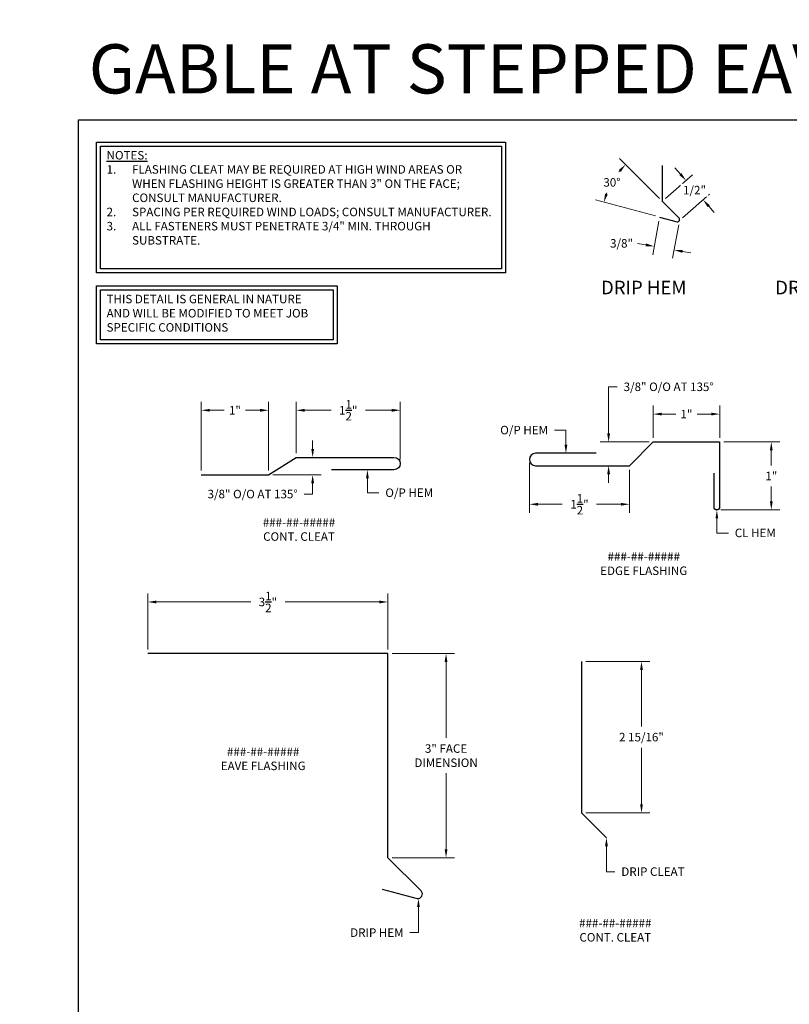
# Model space of a CAD drawing. Units: inches. Extents: x 0 to 524, y -3 to 246.
# Drawn here: x 488 to 500, y 231 to 246 of the extents above; entities that cross this region are included whole.
import ezdxf
from ezdxf import colors
from ezdxf.entities.mleader import LeaderData, LeaderLine
from ezdxf.math import Vec2, Vec3

# ---------------------------------------------------------------- set-up
doc = ezdxf.new("R2010")
doc.units = ezdxf.units.IN
doc.header["$MEASUREMENT"] = 0
doc.layers.add('BEMO FLASHINGS', color=3, linetype='Continuous', lineweight=30)
doc.layers.add('Detail Frame', color=7, linetype='Continuous')
doc.layers.add('NOTES', color=190, linetype='Continuous')
doc.styles.add('(1) 1in_1in', font='arial.ttf', dxfattribs={"oblique": 10, "height": 0.125})
doc.styles.add('(4) 3in_1ft', font='arial.ttf', dxfattribs={"oblique": 10, "height": 0.5})
doc.styles.get("Standard").update_dxf_attribs({"font": 'arial.ttf'})
doc.dimstyles.new('(1) 1in_1in', dxfattribs={"dimtxt": 0.25, "dimasz": 0.125, "dimexe": 0.125, "dimexo": 0.0625, "dimgap": 0.09, "dimtad": 0, "dimtih": 1, "dimtoh": 1, "dimdec": 4, "dimzin": 3, "dimdsep": 46, "dimlunit": 4, "dimtxsty": '(1) 1in_1in', "dimcen": 0.09, "dimclrd": 256, "dimclre": 256, "dimclrt": 256, "dimadec": 0, "dimazin": 0, "dimtfac": 1, "dimtdec": 4, "dimtix": 1, "dimtofl": 0, "dimtmove": 0, "dimatfit": 3, "dimfxl": 1, "dimtfill": 1, "dimtolj": 1, "dimtzin": 0, "dimlwd": 0, "dimlwe": 0, "dimarcsym": 0})

# ---------------------------------------------------------------- blocks, each defined once
blk = doc.blocks.new('*D98')
at = {"layer": 'Defpoints', "color": 0, "transparency": 16777216}
for p in [(6958.326, 26061.313), (6954.799, 26060.555), (6958.326, 26060.555)]:
    blk.add_point(p, dxfattribs=at)
at = {"layer": 'NOTES', "lineweight": 0, "transparency": 16777216}
for p, q in [((6954.799, 26060.617), (6954.799, 26061.438)), ((6958.326, 26060.617), (6958.326, 26061.438)), ((6954.924, 26061.313), (6956.355, 26061.313)), ((6958.201, 26061.313), (6956.77, 26061.313))]:
    blk.add_line(p, q, dxfattribs=at)
at = {"layer": 'NOTES', "transparency": 16777216}
for points in [[(6954.924, 26061.334), (6954.924, 26061.292), (6954.799, 26061.313)], [(6958.201, 26061.334), (6958.201, 26061.292), (6958.326, 26061.313)]]:
    blk.add_solid(points, dxfattribs=at)
at = {"layer": 'NOTES', "transparency": 16777216, "insert": (6956.563, 26061.313), "char_height": 0.125, "attachment_point": 5, "style": '(1) 1in_1in', "bg_fill": 3, "box_fill_scale": 1.25, "bg_fill_color": 256, "bg_fill_true_color": 13158600, "bg_fill_transparency": 0}
blk.add_mtext('\\A1;{\\Q0;3{\\H1x;\\S1/2;}"}', dxfattribs=at)
blk = doc.blocks.new('*D99')
at = {"layer": 'Defpoints', "color": 0, "transparency": 16777216}
for p in [(6958.326, 26060.555), (6958.326, 26057.555), (6959.182, 26057.555)]:
    blk.add_point(p, dxfattribs=at)
at = {"layer": 'NOTES', "lineweight": 0, "transparency": 16777216}
for p, q in [((6958.389, 26060.555), (6959.307, 26060.555)), ((6959.182, 26060.43), (6959.182, 26059.315)), ((6959.182, 26057.68), (6959.182, 26058.795)), ((6958.389, 26057.555), (6959.307, 26057.555))]:
    blk.add_line(p, q, dxfattribs=at)
at = {"layer": 'NOTES', "transparency": 16777216}
for points in [[(6959.161, 26060.43), (6959.203, 26060.43), (6959.182, 26060.555)], [(6959.161, 26057.68), (6959.203, 26057.68), (6959.182, 26057.555)]]:
    blk.add_solid(points, dxfattribs=at)
at = {"layer": 'NOTES', "transparency": 16777216, "insert": (6959.182, 26059.055), "char_height": 0.125, "attachment_point": 5, "style": '(1) 1in_1in', "bg_fill": 3, "box_fill_scale": 1.25, "bg_fill_color": 256, "bg_fill_true_color": 13158600, "bg_fill_transparency": 0}
blk.add_mtext('\\A1;{\\Q0;\\C1;3"\\C256; FACE\\PDIMENSION}', dxfattribs=at)
blk = doc.blocks.new('*D100')
at = {"layer": 'Defpoints', "color": 0, "transparency": 16777216}
for p in [(6956.979, 26064.13), (6956.979, 26063.438), (6958.508, 26063.346)]:
    blk.add_point(p, dxfattribs=at)
at = {"layer": 'NOTES', "lineweight": 0, "transparency": 16777216}
for p, q in [((6956.979, 26063.5), (6956.979, 26064.255)), ((6957.104, 26064.13), (6957.542, 26064.13)), ((6958.383, 26064.13), (6957.945, 26064.13)), ((6958.508, 26063.409), (6958.508, 26064.255))]:
    blk.add_line(p, q, dxfattribs=at)
at = {"layer": 'NOTES', "transparency": 16777216}
for points in [[(6957.104, 26064.151), (6957.104, 26064.109), (6956.979, 26064.13)], [(6958.383, 26064.151), (6958.383, 26064.109), (6958.508, 26064.13)]]:
    blk.add_solid(points, dxfattribs=at)
at = {"layer": 'NOTES', "transparency": 16777216, "insert": (6957.744, 26064.13), "char_height": 0.125, "attachment_point": 5, "style": '(1) 1in_1in', "bg_fill": 3, "box_fill_scale": 1.25, "bg_fill_color": 256, "bg_fill_true_color": 13158600, "bg_fill_transparency": 0}
blk.add_mtext('\\A1;{\\Q0;1{\\H1x;\\S1/2;}"}', dxfattribs=at)
blk = doc.blocks.new('*D101')
at = {"layer": 'Defpoints', "color": 0, "transparency": 16777216}
for p in [(6955.584, 26064.13), (6955.584, 26063.181), (6956.572, 26063.181)]:
    blk.add_point(p, dxfattribs=at)
at = {"layer": 'NOTES', "lineweight": 0, "transparency": 16777216}
for p, q in [((6955.584, 26063.244), (6955.584, 26064.255)), ((6955.709, 26064.13), (6955.922, 26064.13)), ((6956.447, 26064.13), (6956.234, 26064.13)), ((6956.572, 26063.244), (6956.572, 26064.255))]:
    blk.add_line(p, q, dxfattribs=at)
at = {"layer": 'NOTES', "transparency": 16777216}
for points in [[(6955.709, 26064.151), (6955.709, 26064.109), (6955.584, 26064.13)], [(6956.447, 26064.151), (6956.447, 26064.109), (6956.572, 26064.13)]]:
    blk.add_solid(points, dxfattribs=at)
at = {"layer": 'NOTES', "transparency": 16777216, "insert": (6956.078, 26064.13), "char_height": 0.125, "attachment_point": 5, "style": '(1) 1in_1in', "bg_fill": 3, "box_fill_scale": 1.25, "bg_fill_color": 256, "bg_fill_true_color": 13158600, "bg_fill_transparency": 0}
blk.add_mtext('\\A1;{\\Q0;1"}', dxfattribs=at)
blk = doc.blocks.new('*D102')
at = {"layer": 'Defpoints', "color": 0, "transparency": 16777216}
for p in [(6960.408, 26063.419), (6961.879, 26063.315), (6961.879, 26062.749)]:
    blk.add_point(p, dxfattribs=at)
at = {"layer": 'NOTES', "lineweight": 0, "transparency": 16777216}
for p, q in [((6960.408, 26063.356), (6960.408, 26062.624)), ((6961.879, 26063.253), (6961.879, 26062.624)), ((6960.533, 26062.749), (6960.942, 26062.749)), ((6961.754, 26062.749), (6961.345, 26062.749))]:
    blk.add_line(p, q, dxfattribs=at)
at = {"layer": 'NOTES', "transparency": 16777216}
for points in [[(6960.533, 26062.769), (6960.533, 26062.728), (6960.408, 26062.749)], [(6961.754, 26062.769), (6961.754, 26062.728), (6961.879, 26062.749)]]:
    blk.add_solid(points, dxfattribs=at)
at = {"layer": 'NOTES', "transparency": 16777216, "insert": (6961.143, 26062.749), "char_height": 0.125, "attachment_point": 5, "style": '(1) 1in_1in', "bg_fill": 3, "box_fill_scale": 1.25, "bg_fill_color": 256, "bg_fill_true_color": 13158600, "bg_fill_transparency": 0}
blk.add_mtext('\\A1;{\\Q0;1{\\H1x;\\S1/2;}"}', dxfattribs=at)
blk = doc.blocks.new('*D103')
at = {"layer": 'Defpoints', "color": 0, "transparency": 16777216}
for p in [(6963.205, 26064.074), (6962.228, 26063.665), (6963.205, 26063.665)]:
    blk.add_point(p, dxfattribs=at)
at = {"layer": 'NOTES', "lineweight": 0, "transparency": 16777216}
for p, q in [((6962.228, 26063.727), (6962.228, 26064.199)), ((6963.205, 26063.727), (6963.205, 26064.199)), ((6962.353, 26064.074), (6962.561, 26064.074)), ((6963.08, 26064.074), (6962.872, 26064.074))]:
    blk.add_line(p, q, dxfattribs=at)
at = {"layer": 'NOTES', "transparency": 16777216}
for points in [[(6962.353, 26064.095), (6962.353, 26064.054), (6962.228, 26064.074)], [(6963.08, 26064.095), (6963.08, 26064.054), (6963.205, 26064.074)]]:
    blk.add_solid(points, dxfattribs=at)
at = {"layer": 'NOTES', "transparency": 16777216, "insert": (6962.716, 26064.074), "char_height": 0.125, "attachment_point": 5, "style": '(1) 1in_1in', "bg_fill": 3, "box_fill_scale": 1.25, "bg_fill_color": 256, "bg_fill_true_color": 13158600, "bg_fill_transparency": 0}
blk.add_mtext('\\A1;{\\Q0;1"}', dxfattribs=at)
blk = doc.blocks.new('*D104')
at = {"layer": 'Defpoints', "color": 0, "transparency": 16777216}
for p in [(6963.205, 26063.665), (6963.162, 26062.665), (6963.964, 26062.665)]:
    blk.add_point(p, dxfattribs=at)
at = {"layer": 'NOTES', "lineweight": 0, "transparency": 16777216}
for p, q in [((6963.267, 26063.665), (6964.089, 26063.665)), ((6963.964, 26063.54), (6963.964, 26063.318)), ((6963.964, 26062.79), (6963.964, 26063.012)), ((6963.224, 26062.665), (6964.089, 26062.665))]:
    blk.add_line(p, q, dxfattribs=at)
at = {"layer": 'NOTES', "transparency": 16777216}
for points in [[(6963.943, 26063.54), (6963.984, 26063.54), (6963.964, 26063.665)], [(6963.943, 26062.79), (6963.984, 26062.79), (6963.964, 26062.665)]]:
    blk.add_solid(points, dxfattribs=at)
at = {"layer": 'NOTES', "transparency": 16777216, "insert": (6963.964, 26063.165), "char_height": 0.125, "attachment_point": 5, "style": '(1) 1in_1in', "bg_fill": 3, "box_fill_scale": 1.25, "bg_fill_color": 256, "bg_fill_true_color": 13158600, "bg_fill_transparency": 0}
blk.add_mtext('\\A1;{\\Q0;1"}', dxfattribs=at)
blk = doc.blocks.new('*D105')
at = {"layer": 'Defpoints', "color": 0, "transparency": 16777216}
for p in [(6961.174, 26060.438), (6961.174, 26058.215), (6962.055, 26058.215)]:
    blk.add_point(p, dxfattribs=at)
at = {"layer": 'NOTES', "lineweight": 0, "transparency": 16777216}
for p, q in [((6961.236, 26060.438), (6962.18, 26060.438)), ((6962.055, 26060.313), (6962.055, 26059.481)), ((6962.055, 26058.34), (6962.055, 26059.172)), ((6961.236, 26058.215), (6962.18, 26058.215))]:
    blk.add_line(p, q, dxfattribs=at)
at = {"layer": 'NOTES', "transparency": 16777216}
for points in [[(6962.035, 26060.313), (6962.076, 26060.313), (6962.055, 26060.438)], [(6962.035, 26058.34), (6962.076, 26058.34), (6962.055, 26058.215)]]:
    blk.add_solid(points, dxfattribs=at)
at = {"layer": 'NOTES', "transparency": 16777216, "insert": (6962.055, 26059.327), "char_height": 0.125, "attachment_point": 5, "style": '(1) 1in_1in', "bg_fill": 3, "box_fill_scale": 1.25, "bg_fill_color": 256, "bg_fill_true_color": 13158600, "bg_fill_transparency": 0}
blk.add_mtext('\\A1;{\\Q0;\\C1;2 15/16"}', dxfattribs=at)
blk = doc.blocks.new('*D106')
at = {"layer": 'Defpoints', "color": 0, "transparency": 16777216}
for p in [(6962.363, 26067.199), (6962.613, 26066.916)]:
    blk.add_point(p, dxfattribs=at)
at = {"layer": 'NOTES', "lineweight": 0, "transparency": 16777216}
for p, q in [((6962.627, 26067.6), (6962.544, 26067.693)), ((6962.41, 26067.24), (6962.804, 26067.589)), ((6962.66, 26066.958), (6963.054, 26067.306)), ((6963.043, 26067.13), (6963.126, 26067.036))]:
    blk.add_line(p, q, dxfattribs=at)
at = {"layer": 'NOTES', "transparency": 16777216}
for points in [[(6962.643, 26067.614), (6962.612, 26067.586), (6962.71, 26067.506)], [(6963.059, 26067.144), (6963.027, 26067.116), (6962.96, 26067.224)]]:
    blk.add_solid(points, dxfattribs=at)
at = {"layer": 'NOTES', "transparency": 16777216, "insert": (6962.835, 26067.365), "char_height": 0.125, "attachment_point": 5, "style": '(1) 1in_1in', "bg_fill": 3, "box_fill_scale": 1.25, "bg_fill_color": 256, "bg_fill_true_color": 13158600, "bg_fill_transparency": 0}
blk.add_mtext('\\A1;{\\Q0;1/2"}', dxfattribs=at)
at = {"layer": 'Defpoints', "color": 0, "transparency": 16777216}
blk.add_point((6962.96, 26067.224), dxfattribs=at)
blk = doc.blocks.new('*D107')
at = {"layer": 'Defpoints', "color": 0, "transparency": 16777216}
for p in [(6962.321, 26066.969), (6962.613, 26066.916), (6962.243, 26066.539)]:
    blk.add_point(p, dxfattribs=at)
at = {"layer": 'NOTES', "lineweight": 0, "transparency": 16777216}
for p, q in [((6962.309, 26066.907), (6962.221, 26066.416)), ((6962.602, 26066.855), (6962.513, 26066.363)), ((6962.12, 26066.561), (6961.997, 26066.583)), ((6962.659, 26066.464), (6962.782, 26066.442))]:
    blk.add_line(p, q, dxfattribs=at)
at = {"layer": 'NOTES', "transparency": 16777216}
for points in [[(6962.124, 26066.581), (6962.116, 26066.54), (6962.243, 26066.539)], [(6962.662, 26066.484), (6962.655, 26066.443), (6962.535, 26066.486)]]:
    blk.add_solid(points, dxfattribs=at)
at = {"layer": 'NOTES', "transparency": 16777216, "insert": (6961.762, 26066.583), "char_height": 0.125, "attachment_point": 5, "style": '(1) 1in_1in', "bg_fill": 3, "box_fill_scale": 1.25, "bg_fill_color": 256, "bg_fill_true_color": 13158600, "bg_fill_transparency": 0}
blk.add_mtext('\\A1;{\\Q0;3/8"}', dxfattribs=at)
blk = doc.blocks.new('*D108')
at = {"layer": 'Defpoints', "color": 0, "transparency": 16777216}
for p in [(6962.363, 26067.199), (6962.321, 26066.969), (6962.578, 26066.9), (6962.607, 26066.954)]:
    blk.add_point(p, dxfattribs=at)
at = {"layer": 'NOTES', "lineweight": 0, "transparency": 16777216}
for p, q in [((6962.319, 26067.243), (6961.732, 26067.829)), ((6962.26, 26066.985), (6961.381, 26067.221))]:
    blk.add_line(p, q, dxfattribs=at)
for start, end in [(140.8115, 141.7515), (158.3165, 159.1885)]:
    blk.add_arc((6962.692, 26066.869), 1.233, start, end, dxfattribs=at)
at = {"layer": 'NOTES', "transparency": 16777216}
for points in [[(6961.721, 26067.662), (6961.752, 26067.634), (6961.821, 26067.741)], [(6961.56, 26067.301), (6961.52, 26067.314), (6961.502, 26067.188)]]:
    blk.add_solid(points, dxfattribs=at)
at = {"layer": 'NOTES', "transparency": 16777216, "insert": (6961.621, 26067.479), "char_height": 0.125, "attachment_point": 5, "style": '(1) 1in_1in', "bg_fill": 3, "box_fill_scale": 1.25, "bg_fill_color": 256, "bg_fill_true_color": 13158600, "bg_fill_transparency": 0}
blk.add_mtext('\\A1;{\\Q0;30°}', dxfattribs=at)
at = {"layer": 'Defpoints', "color": 0, "transparency": 16777216}
blk.add_point((6961.682, 26067.576), dxfattribs=at)
blk = doc.blocks.new('*D118')
at = {"layer": 'Defpoints', "color": 0, "transparency": 16777216}
for p in [(6957.221, 26063.438), (6957.221, 26063.438), (6956.572, 26063.181)]:
    blk.add_point(p, dxfattribs=at)
at = {"layer": 'NOTES', "lineweight": 0, "transparency": 16777216}
for p, q in [((6957.221, 26063.563), (6957.221, 26063.688)), ((6957.158, 26063.438), (6957.096, 26063.438)), ((6956.635, 26063.181), (6957.346, 26063.181)), ((6957.221, 26063.056), (6957.221, 26062.899)), ((6957.221, 26062.899), (6957.096, 26062.899))]:
    blk.add_line(p, q, dxfattribs=at)
at = {"layer": 'NOTES', "transparency": 16777216}
for points in [[(6957.2, 26063.563), (6957.242, 26063.563), (6957.221, 26063.438)], [(6957.2, 26063.056), (6957.242, 26063.056), (6957.221, 26063.181)]]:
    blk.add_solid(points, dxfattribs=at)
at = {"layer": 'NOTES', "transparency": 16777216, "insert": (6956.338, 26062.899), "char_height": 0.125, "attachment_point": 5, "style": '(1) 1in_1in', "bg_fill": 3, "box_fill_scale": 1.25, "bg_fill_color": 256, "bg_fill_true_color": 13158600, "bg_fill_transparency": 0}
blk.add_mtext('\\A1;{\\Q0;3/8" O/O AT 135%%D}', dxfattribs=at)
blk = doc.blocks.new('*D119')
at = {"layer": 'Defpoints', "color": 0, "transparency": 16777216}
for p in [(6961.572, 26063.665), (6962.228, 26063.665), (6961.572, 26063.315)]:
    blk.add_point(p, dxfattribs=at)
at = {"layer": 'NOTES', "lineweight": 0, "transparency": 16777216}
for p, q in [((6961.572, 26063.79), (6961.572, 26064.475)), ((6961.572, 26064.475), (6961.697, 26064.475)), ((6962.166, 26063.665), (6961.447, 26063.665)), ((6961.509, 26063.315), (6961.447, 26063.315)), ((6961.572, 26063.19), (6961.572, 26063.065))]:
    blk.add_line(p, q, dxfattribs=at)
at = {"layer": 'NOTES', "transparency": 16777216}
for points in [[(6961.551, 26063.79), (6961.593, 26063.79), (6961.572, 26063.665)], [(6961.551, 26063.19), (6961.593, 26063.19), (6961.572, 26063.315)]]:
    blk.add_solid(points, dxfattribs=at)
at = {"layer": 'NOTES', "transparency": 16777216, "insert": (6962.455, 26064.475), "char_height": 0.125, "attachment_point": 5, "style": '(1) 1in_1in', "bg_fill": 3, "box_fill_scale": 1.25, "bg_fill_color": 256, "bg_fill_true_color": 13158600, "bg_fill_transparency": 0}
blk.add_mtext('\\A1;{\\Q0;3/8" O/O AT 135%%D}', dxfattribs=at)

msp = doc.modelspace()

# ---------------------------------------------------------------- linework, layer by layer
at = {"layer": 'BEMO FLASHINGS', "lineweight": 30}
for points in [[(497.75718, 242.88277), (498.01443, 242.81384, 0.74966429), (498.04377, 242.8684), (497.79939, 243.11278), (497.79939, 243.6428)], [(496.82693, 239.41167), (495.93505, 239.41167, 1), (495.93505, 239.22924), (497.31528, 239.22924), (497.66498, 239.57894), (498.64118, 239.57894), (498.64118, 238.62004, -1), (498.55895, 238.62004), (498.55895, 239.12004)], [(491.02075, 239.09537), (492.00864, 239.09537), (492.41586, 239.35164), (493.85336, 239.35164, -1), (493.85336, 239.16921), (492.93374, 239.16921)], [(493.67825, 233.00854), (494.19274, 232.87068, 0.74966429), (494.25143, 232.9798), (493.76266, 233.46857), (493.76266, 236.4686), (490.2359, 236.4686)]]:
    msp.add_lwpolyline(points, format="xyb", dxfattribs=at)
msp.add_lwpolyline([(496.61016, 236.35205), (496.61016, 234.12936), (496.97674, 233.76278)], dxfattribs=at)
at = {"layer": 'NOTES'}
for points in [[(489.47844, 243.98543), (495.49242, 243.98543), (495.49242, 242.06213), (489.47844, 242.06213)], [(489.53771, 243.92617), (495.43316, 243.92617), (495.43316, 242.1214), (489.53771, 242.1214)], [(489.47844, 241.87238), (493.01908, 241.87238), (493.01908, 241.01926), (489.47844, 241.01926)], [(489.53771, 241.81312), (492.95982, 241.81312), (492.95982, 241.07852), (489.53771, 241.07852)]]:
    msp.add_lwpolyline(points, close=True, dxfattribs=at)

# ---------------------------------------------------------------- texts
at = {"layer": 'NOTES', "insert": (489.36605, 245.42237), "char_height": 0.7226744, "width": 17.3449793, "attachment_point": 1, "style": '(4) 3in_1ft', "bg_fill": 2}
msp.add_mtext('{\\Q0;GABLE AT STEPPED EAVE DETAIL}', dxfattribs=at)
at = {"layer": 'NOTES', "char_height": 0.125, "attachment_point": 1, "style": '(1) 1in_1in'}
for s, insert, width in [('\\A1;{\\Q0;\\LNOTES:\\P\\pxi-3,l3,t3;\\l1.^IFLASHING CLEAT MAY BE REQUIRED AT HIGH WIND AREAS OR WHEN FLASHING HEIGHT IS GREATER THAN 3" ON THE FACE; CONSULT MANUFACTURER.\\P2.^ISPACING PER REQUIRED WIND LOADS; CONSULT MANUFACTURER.\\P3.^IALL FASTENERS MUST PENETRATE 3/4" MIN. THROUGH SUBSTRATE.}', (489.62772, 243.85431), 5.6978302), ('\\A1;\\pxql,t3;{\\Q0;THIS DETAIL IS GENERAL IN NATURE AND WILL BE MODIFIED TO MEET JOB SPECIFIC CONDITIONS}', (489.62772, 241.74126), 3.2250292)]:
    msp.add_mtext(s, dxfattribs=dict(at, insert=insert, width=width))
at = {"layer": 'NOTES', "char_height": 0.2, "attachment_point": 1}
for s, width, insert in [('DRIP HEM', 1.4745154, (496.89684, 241.94762)), ('DRIP CLEAT', 1.7247832, (499.45726, 241.94762))]:
    msp.add_mtext_dynamic_manual_height_columns(s, width=width, gutter_width=1, heights=[0], dxfattribs=dict(at, insert=insert))

# ---------------------------------------------------------------- leaders
at = {"layer": 'NOTES'}
ml = msp.add_multileader_mtext('Standard', dxfattribs=at)
ml.set_content('{\\Q0;O/P HEM}', color=256, style='(1) 1in_1in')
ml.set_leader_properties(color=256, lineweight=0)
ml.build(insert=Vec2(0, 0))
ml.multileader.update_dxf_attribs({"text_left_attachment_type": 2, "text_right_attachment_type": 2, "dogleg_length": 0.125, "arrow_head_size": 0.125})
ctx = ml.context
ctx.base_point, ctx.char_height, ctx.arrow_head_size, ctx.landing_gap_size, ctx.plane_origin = Vec3(495.3081, 239.7507), 0.125, 0.125, 0.09375, Vec3(492.07128, 234.38195)
ctx.left_attachment, ctx.right_attachment, ctx.text_align_type = 2, 2, 2
notes = []
notes.append((ctx, [(1, (1, 1, 0), (496.38099, 239.7507), (-1, 0), 0.16967, [(0, [(496.38099, 239.41167)], 0, [])])]))
ctx.mtext.insert, ctx.mtext.width, ctx.mtext.alignment, ctx.mtext.flow_direction = Vec3(496.11757, 239.81537), 0.7463645, 3, 5
ml = msp.add_multileader_mtext('Standard', dxfattribs=at)
ml.set_content('{\\Q0;O/P HEM}', color=256, style='(1) 1in_1in')
ml.set_leader_properties(color=256, lineweight=0)
ml.build(insert=Vec2(0, 0))
ml.multileader.update_dxf_attribs({"text_left_attachment_type": 2, "text_right_attachment_type": 2, "dogleg_length": 0.125, "arrow_head_size": 0.125})
ctx = ml.context
ctx.base_point, ctx.char_height, ctx.arrow_head_size, ctx.landing_gap_size, ctx.plane_origin = Vec3(493.63225, 238.83018), 0.125, 0.125, 0.09375, Vec3(497.77229, 244.19893)
ctx.left_attachment, ctx.right_attachment = 2, 2
notes.append((ctx, [(1, (1, 1, 0), (493.46258, 238.83018), (1, 0), 0.16967, [(0, [(493.46258, 239.16921)], 0, [])])]))
ctx.mtext.insert, ctx.mtext.width, ctx.mtext.flow_direction = Vec3(493.726, 238.89485), 0.7463645, 5
ml = msp.add_multileader_mtext('Standard', dxfattribs=at)
ml.set_content('{\\Q0;###-##-#####\\PEAVE FLASHING}', color=256, style='(1) 1in_1in')
ml.set_leader_properties(color=256, lineweight=0)
ml.build(insert=Vec2(0, 0))
ml.multileader.update_dxf_attribs({"text_left_attachment_type": 2, "text_right_attachment_type": 2, "dogleg_length": 0.125, "arrow_head_size": 0.125})
ctx = ml.context
ctx.base_point, ctx.char_height, ctx.arrow_head_size, ctx.landing_gap_size, ctx.plane_origin = Vec3(491.15514, 234.91971), 0.125, 0.125, 0.09375, Vec3(495.11365, 240.16588)
ctx.left_attachment, ctx.right_attachment, ctx.text_align_type = 2, 2, 1
notes.append((ctx, [(0, (0, 0, 0), (0, 0), (1, 0), 1, [])]))
ctx.mtext.insert, ctx.mtext.width, ctx.mtext.alignment, ctx.mtext.flow_direction = Vec3(491.93038, 235.08958), 1.8392481, 2, 5
ml = msp.add_multileader_mtext('Standard', dxfattribs=at)
ml.set_content('{\\Q0;DRIP CLEAT}', color=256, style='(1) 1in_1in')
ml.set_leader_properties(color=256, lineweight=0)
ml.build(insert=Vec2(0, 0))
ml.multileader.update_dxf_attribs({"text_left_attachment_type": 2, "text_right_attachment_type": 2, "dogleg_length": 0.125, "arrow_head_size": 0.125})
ctx = ml.context
ctx.base_point, ctx.char_height, ctx.arrow_head_size, ctx.landing_gap_size, ctx.plane_origin = Vec3(497.10174, 233.26241), 0.125, 0.125, 0.09375, Vec3(499.87598, 233.91522)
ctx.left_attachment, ctx.right_attachment = 2, 2
notes.append((ctx, [(0, (1, 1, 0), (496.97674, 233.26241), (1, 0), 0.125, [(0, [(496.97674, 233.76278)], 0, [])])]))
ctx.mtext.insert, ctx.mtext.flow_direction = Vec3(497.19549, 233.32704), 5
ml = msp.add_multileader_mtext('Standard', dxfattribs=at)
ml.set_content('{\\Q0;DRIP HEM}', color=256, style='(1) 1in_1in')
ml.set_leader_properties(color=256, lineweight=0)
ml.build(insert=Vec2(0, 0))
ml.multileader.update_dxf_attribs({"text_left_attachment_type": 2, "text_right_attachment_type": 2, "dogleg_length": 0.125, "arrow_head_size": 0.125})
ctx = ml.context
ctx.base_point, ctx.char_height, ctx.arrow_head_size, ctx.landing_gap_size, ctx.plane_origin = Vec3(493.07327, 232.36821), 0.125, 0.125, 0.09375, Vec3(491.31361, 233.02102)
ctx.left_attachment, ctx.right_attachment, ctx.text_align_type = 2, 2, 2
notes.append((ctx, [(0, (1, 1, 0), (494.21285, 232.36821), (-1, 0), 0.125, [(0, [(494.21285, 232.86857)], 0, [])])]))
ctx.mtext.insert, ctx.mtext.alignment, ctx.mtext.flow_direction = Vec3(493.9941, 232.43075), 3, 5
ml = msp.add_multileader_mtext('Standard', dxfattribs=at)
ml.set_content('{\\Q0;###-##-#####\\PCONT. CLEAT}', color=256, style='(1) 1in_1in')
ml.set_leader_properties(color=256, lineweight=0)
ml.build(insert=Vec2(0, 0))
ml.multileader.update_dxf_attribs({"text_left_attachment_type": 2, "text_right_attachment_type": 2, "dogleg_length": 0.125, "arrow_head_size": 0.125})
ctx = ml.context
ctx.base_point, ctx.char_height, ctx.arrow_head_size, ctx.landing_gap_size, ctx.plane_origin = Vec3(496.4415, 232.40035), 0.125, 0.125, 0.09375, Vec3(498.80055, 238.89918)
ctx.left_attachment, ctx.right_attachment, ctx.text_align_type = 2, 2, 1
notes.append((ctx, [(0, (0, 0, 0), (0, 0), (1, 0), 1, [])]))
ctx.mtext.insert, ctx.mtext.alignment, ctx.mtext.flow_direction = Vec3(497.10644, 232.57026), 2, 5
for ctx, leaders in notes:
    for number, flags, end, landing, length, lines in leaders:
        leader = LeaderData()
        leader.index, (leader.has_last_leader_line, leader.has_dogleg_vector, leader.attachment_direction) = number, flags
        leader.last_leader_point, leader.dogleg_vector, leader.dogleg_length = Vec3(end), Vec3(landing), length
        for number, points, colour, breaks in lines:
            line = LeaderLine()
            line.index, line.vertices, line.color, line.breaks = number, Vec3.list(points), colors.encode_raw_color(colour), breaks
            leader.lines.append(line)
        ctx.leaders.append(leader)

# ---------------------------------------------------------------- next in the draw order: linework, layer by layer
at = {"layer": 'Detail Frame'}
msp.add_lwpolyline([(489.2135, 223.31363), (489.2135, 244.31363), (518.61431, 244.31363), (518.61431, 223.31363)], close=True, dxfattribs=at)

# ---------------------------------------------------------------- next in the draw order: dimensions: what is measured, and where the dimension line sits
at = {"layer": 'NOTES'}
dim = msp.add_aligned_dim(p1=(497.79939, 243.11278), p2=(498.04955, 242.83012), distance=0.46376, text='{\\Q0;1/2"}', dimstyle='(1) 1in_1in', dxfattribs=at)
dim.commit()
dim.dimension.update_dxf_attribs({"geometry": '*D106', "text_midpoint": (498.27175, 243.27881), "insert": (-6464.56339, -25824.08605)})
for base, p1, p2, picture, middle in [((492.41586, 240.04422), (493.94458, 239.26042), (492.41586, 239.35164), '*D100', (493.18022, 240.04422)), ((491.02075, 240.04422), (492.00864, 239.09537), (491.02075, 239.09537), '*D101', (491.51469, 240.04422)), ((498.64118, 239.98838), (497.66498, 239.57894), (498.64118, 239.57894), '*D103', (498.15308, 239.98838)), ((497.31528, 238.66246), (495.84467, 239.3328), (497.31528, 239.22924), '*D102', (496.57998, 238.66246)), ((493.76266, 237.22669), (490.2359, 236.4686), (493.76266, 236.4686), '*D98', (491.99928, 237.22669))]:
    dim = msp.add_linear_dim(base=base, p1=p1, p2=p2, text='{\\Q0;<>}', dimstyle='(1) 1in_1in', dxfattribs=at)
    dim.commit()
    dim.dimension.update_dxf_attribs({"geometry": picture, "text_midpoint": middle, "insert": (-6464.56339, -25824.08605)})

# ---------------------------------------------------------------- next in the draw order: dimensions: what is measured, and where the dimension line sits
dim = msp.add_linear_dim(base=(497.67974, 242.45272), p1=(498.04955, 242.83012), p2=(497.75718, 242.88277), angle=169.791675, text='{\\Q0;3/8"}', dimstyle='(1) 1in_1in', dxfattribs=at)
dim.commit()
dim.dimension.update_dxf_attribs({"geometry": '*D107', "text_midpoint": (497.19909, 242.49703), "dimtype": 129, "insert": (-6464.56339, -25824.08605)})
for base, p1, p2, text, picture, middle in [((499.40016, 238.57896), (498.64118, 239.57894), (498.59831, 238.57896), '{\\Q0;<>}', '*D104', (499.40016, 239.07895)), ((494.61872, 233.46857), (493.76266, 236.4686), (493.76266, 233.46857), '{\\Q0;\\C1;<>\\C256; FACE\\PDIMENSION}', '*D99', (494.61872, 234.96858))]:
    dim = msp.add_linear_dim(base=base, p1=p1, p2=p2, angle=90, text=text, dimstyle='(1) 1in_1in', dxfattribs=at)
    dim.commit()
    dim.dimension.update_dxf_attribs({"geometry": picture, "text_midpoint": middle, "insert": (-6464.56339, -25824.08605)})

# ---------------------------------------------------------------- next in the draw order: leaders
ml = msp.add_multileader_mtext('Standard', dxfattribs=at)
ml.set_content('{\\Q0;###-##-#####\\PCONT. CLEAT}', color=256, style='(1) 1in_1in')
ml.set_leader_properties(color=256, lineweight=0)
ml.build(insert=Vec2(0, 0))
ml.multileader.update_dxf_attribs({"text_left_attachment_type": 2, "text_right_attachment_type": 2, "dogleg_length": 0.125, "arrow_head_size": 0.125})
ctx = ml.context
ctx.base_point, ctx.char_height, ctx.arrow_head_size, ctx.landing_gap_size, ctx.plane_origin = Vec3(491.79185, 238.28938), 0.125, 0.125, 0.09375, Vec3(494.1509, 244.78821)
ctx.left_attachment, ctx.right_attachment, ctx.text_align_type = 2, 2, 1
notes = []
notes.append((ctx, [(0, (0, 0, 0), (0, 0), (1, 0), 1, [])]))
ctx.mtext.insert, ctx.mtext.alignment, ctx.mtext.flow_direction = Vec3(492.45679, 238.45928), 2, 5
for ctx, leaders in notes:
    for number, flags, end, landing, length, lines in leaders:
        leader = LeaderData()
        leader.index, (leader.has_last_leader_line, leader.has_dogleg_vector, leader.attachment_direction) = number, flags
        leader.last_leader_point, leader.dogleg_vector, leader.dogleg_length = Vec3(end), Vec3(landing), length
        for number, points, colour, breaks in lines:
            line = LeaderLine()
            line.index, line.vertices, line.color, line.breaks = number, Vec3.list(points), colors.encode_raw_color(colour), breaks
            leader.lines.append(line)
        ctx.leaders.append(leader)

# ---------------------------------------------------------------- next in the draw order: dimensions: what is measured, and where the dimension line sits
dim = msp.add_angular_dim_2l(base=(497.11909, 243.49031), line1=((497.75718, 242.88277), (498.01443, 242.81384)), line2=((498.04377, 242.8684), (497.79939, 243.11278)), text='{\\Q0;<>}', dimstyle='(1) 1in_1in', dxfattribs=at)
dim.commit()
dim.dimension.update_dxf_attribs({"geometry": '*D108', "text_midpoint": (497.05726, 243.39253), "dimtype": 130, "insert": (-6464.56339, -25824.08605)})
for base, p1, p2, picture, middle in [((497.00847, 239.57894), (497.00847, 239.22924), (497.66498, 239.57894), '*D119', (497.8914, 240.38929)), ((492.65739, 239.35164), (492.00864, 239.09537), (492.65739, 239.35164), '*D118', (491.77446, 238.81293))]:
    dim = msp.add_linear_dim(base=base, p1=p1, p2=p2, angle=90, text='{\\Q0;3/8" O/O AT 135%%D}', dimstyle='(1) 1in_1in', dxfattribs=at)
    dim.commit()
    dim.dimension.update_dxf_attribs({"geometry": picture, "text_midpoint": middle, "dimtype": 128, "insert": (-6464.56339, -25824.08605)})

# ---------------------------------------------------------------- next in the draw order: leaders
ml = msp.add_multileader_mtext('Standard', dxfattribs=at)
ml.set_content('{\\Q0;CL HEM}', color=256, style='(1) 1in_1in')
ml.set_leader_properties(color=256, lineweight=0)
ml.build(insert=Vec2(0, 0))
ml.multileader.update_dxf_attribs({"text_left_attachment_type": 2, "text_right_attachment_type": 2, "dogleg_length": 0.125, "arrow_head_size": 0.125})
ctx = ml.context
ctx.base_point, ctx.char_height, ctx.arrow_head_size, ctx.landing_gap_size, ctx.plane_origin = Vec3(498.76974, 238.2399), 0.125, 0.125, 0.09375, Vec3(502.65977, 243.60865)
ctx.left_attachment, ctx.right_attachment = 2, 2
notes = []
notes.append((ctx, [(1, (1, 1, 0), (498.60007, 238.2399), (1, 0), 0.16967, [(0, [(498.60007, 238.57893)], 0, [])])]))
ctx.mtext.insert, ctx.mtext.width, ctx.mtext.flow_direction = Vec3(498.86349, 238.30453), 0.7463645, 5
ml = msp.add_multileader_mtext('Standard', dxfattribs=at)
ml.set_content('{\\Q0;###-##-#####\\PEDGE FLASHING}', color=256, style='(1) 1in_1in')
ml.set_leader_properties(color=256, lineweight=0)
ml.build(insert=Vec2(0, 0))
ml.multileader.update_dxf_attribs({"text_left_attachment_type": 2, "text_right_attachment_type": 2, "dogleg_length": 0.125, "arrow_head_size": 0.125})
ctx = ml.context
ctx.base_point, ctx.char_height, ctx.arrow_head_size, ctx.landing_gap_size, ctx.plane_origin = Vec3(496.73552, 237.78676), 0.125, 0.125, 0.09375, Vec3(499.79056, 244.28555)
ctx.left_attachment, ctx.right_attachment, ctx.text_align_type = 2, 2, 1
notes.append((ctx, [(0, (0, 0, 0), (0, 0), (1, 0), 1, [])]))
ctx.mtext.insert, ctx.mtext.alignment, ctx.mtext.flow_direction = Vec3(497.52525, 237.95663), 2, 5
for ctx, leaders in notes:
    for number, flags, end, landing, length, lines in leaders:
        leader = LeaderData()
        leader.index, (leader.has_last_leader_line, leader.has_dogleg_vector, leader.attachment_direction) = number, flags
        leader.last_leader_point, leader.dogleg_vector, leader.dogleg_length = Vec3(end), Vec3(landing), length
        for number, points, colour, breaks in lines:
            line = LeaderLine()
            line.index, line.vertices, line.color, line.breaks = number, Vec3.list(points), colors.encode_raw_color(colour), breaks
            leader.lines.append(line)
        ctx.leaders.append(leader)

# ---------------------------------------------------------------- next in the draw order: dimensions: what is measured, and where the dimension line sits
dim = msp.add_linear_dim(base=(497.49208, 234.12936), p1=(496.61016, 236.35205), p2=(496.61016, 234.12936), angle=90, text='{\\Q0;\\C1;2 15/16"}', dimstyle='(1) 1in_1in', dxfattribs=at)
dim.commit()
dim.dimension.update_dxf_attribs({"geometry": '*D105', "text_midpoint": (497.49208, 235.2407), "insert": (-6464.56339, -25824.08605)})

doc.saveas('drawing.dxf')
